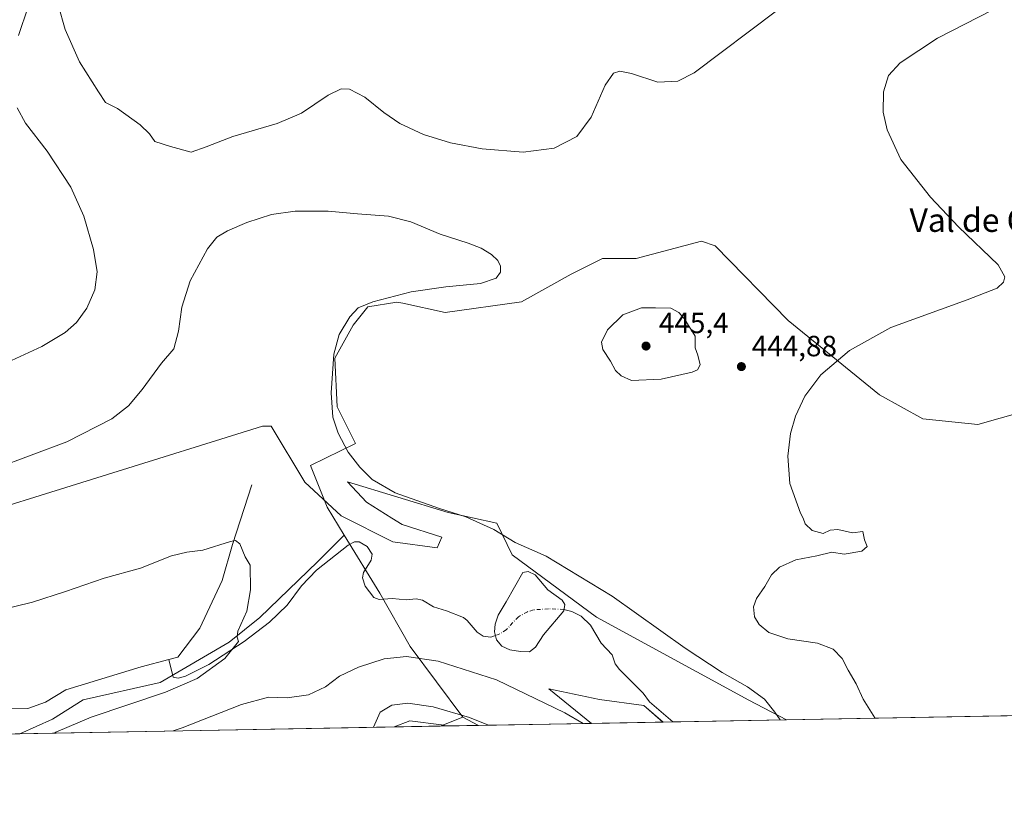
# Model space of a CAD drawing. Units: metres. Extents: x 625251 to 628726, y 4687915 to 4690290.
# Drawn here: x 626721 to 627058, y 4687915 to 4688185 of the extents above; entities that cross this region are included whole.
import ezdxf
from ezdxf.enums import TextEntityAlignment as Align

# ---------------------------------------------------------------- set-up
doc = ezdxf.new("R2010")
doc.units = ezdxf.units.M
doc.header["$MEASUREMENT"] = 0
doc.linetypes.add('DGN Style 4', pattern=[2.6384748266838614, 1.318413404963828, -0.6592067024819142, 0.001648016756204785, -0.6592067024819142])
for name, color, linetype, lineweight in [('Comarca CxS', 21, 'Continuous', 0), ('Comunidad Autónoma CxS', 142, 'Continuous', 0), ('Corriente natural eje', 4, 'DGN Style 4', 0), ('Corriente natural lineal', 142, 'Continuous', 13), ('Cultivos herbáceos CxS', 92, 'Continuous', 0), ('Curva de nivel normal', 30, 'Continuous', 0), ('Espacio natural protegido', 121, 'Continuous', 13), ('Espacio natural protegido CxS', 121, 'Continuous', 0), ('Estanque Cxs', 5, 'Continuous', 0), ('Matorral CxS', 135, 'Continuous', 0), ('Municipio CxS', 4, 'Continuous', 0), ('Pastizal CxS', 92, 'Continuous', 0), ('Provincia CxS', 1, 'Continuous', 0), ('Punto de cota en terreno', 7, 'Continuous', 0), ('Rótulo de punto de cota en terreno', 7, 'Continuous', 0), ('Texto cartográfico', 7, 'Continuous', 0)]:
    doc.layers.add(name, color=color, linetype=linetype, lineweight=lineweight)
doc.styles.add('Style-Arial', font='txt')

# ---------------------------------------------------------------- blocks, each defined once
blk = doc.blocks.new('*U6')
at = {"layer": 'Cultivos herbáceos CxS', "color": 92, "linetype": 'Continuous', "lineweight": 0}
blk.add_polyline3d([(627063.7783000004, 4688050.505899999, 445.8987000000052), (627048.4237000003, 4688046.1875, 445.6600000000035), (627029.7103000004, 4688048.106699999, 445.4423999999999), (627014.8355, 4688056.263900001, 445.2807999999932), (626983.6464999998, 4688081.694900001, 444.7167999999947), (626958.5970999999, 4688107.281300001, 443.978099999993), (626953.9511000002, 4688108.8707, 443.4915000000037), (626931.6290999996, 4688102.962099999, 441.7724000000017), (626920.0734999999, 4688102.962099999, 441.1704000000027), (626909.4058999997, 4688097.628500001, 440.8959999999934), (626892.4389000004, 4688088.0865, 440.8396000000066), (626866.2698999997, 4688084.473900001, 441.2715999999928), (626851.8479000004, 4688087.611099999, 440.1934999999939), (626849.8119000001, 4688088.053900001, 440.0960000000051), (626839.8093999998, 4688086.386299999, 439.8196000000025), (626834.8082999998, 4688080.1359, 440.105899999995), (626828.5579000004, 4688068.884299999, 439.5121000000072), (626829.3934000004, 4688052.217900001, 440.3147000000026), (626835.6437999997, 4688039.7169, 441.3662999999942), (626820.2562999995, 4688032.090500001, 437.0503000000026), (626825.9429000001, 4688017.863299999, 436.5219999999972), (626831.7679000003, 4688008.3541, 436.3430999999982), (626822.6447000002, 4687999.231100001, 435.7600999999996), (626802.9486999996, 4687980.1919, 435.1600000000035), (626792.4442999996, 4687971.6569, 434.6913000000059), (626768.8091000002, 4687957.869899999, 434.0457000000025), (626742.5481000004, 4687951.961300001, 433.2715000000026), (626732.0434999998, 4687945.3961, 433.2085999999982), (626720.8004999999, 4687940.399300001, 433.059500000003), (626534.3300000001, 4687937.02, 435.3472000000039)], dxfattribs=at)
blk.add_3dface([(626877.7369999997, 4687943.2422, 444.9407000000065), (626864.6123000003, 4687943.0045, 446.1462000000029), (626872.3060999997, 4687946.0471, 444.6843999999983)], dxfattribs=at)
blk = doc.blocks.new('*U8')
at = {"layer": 'Espacio natural protegido CxS', "color": 121, "linetype": 'Continuous', "lineweight": 0, "flags": 128}
blk.add_lwpolyline([(626694.0219999992, 4688011.392100001), (626803.8369999997, 4688045.647099999), (626806.776999999, 4688045.647099999), (626818.3129999996, 4688026.420100001), (626830.7530000006, 4688014.884099999), (626848.3959999993, 4688006.062100001), (626863.552000001, 4688004.026100001), (626865.1349999999, 4688007.645099998), (626851.5630000002, 4688011.9431), (626848.0629999998, 4688014.147100001), (626839.3489999998, 4688019.634099999), (626832.878999999, 4688026.5911), (626867.283999999, 4688016.015099999), (626884.0220000007, 4688012.3961), (626889.2230000007, 4688001.540100001), (626918.020999999, 4687980.248100001), (626970.1910000005, 4687951.857100001), (626983.0270223353, 4687945.14908833), (626940.8008000002, 4687944.384299999), (626934.2350000005, 4687950.0121), (626919.0320000004, 4687952.109099999), (626901.7320000001, 4687955.780099999), (626916.3010000002, 4687943.9406), (626866.6347999999, 4687943.0411), (626865.0480000012, 4687943.4741), (626854.1939999998, 4687944.759099999), (626848.8241328249, 4687942.718574475), (626776.5700009449, 4687941.409983115), (626534.3300009427, 4687937.019983116)], dxfattribs=at)
blk = doc.blocks.new('5PATER')
at = {"layer": 'Punto de cota en terreno', "linetype": 'Continuous', "lineweight": 0}
h = blk.add_hatch(color=51, dxfattribs=at)
edge = h.paths.add_edge_path()
edge.add_ellipse((0, 0), major_axis=(-0.1095731443231308, -0.1110710700762829), ratio=0.9994222409660322, start_angle=0, end_angle=360)

msp = doc.modelspace()

# ---------------------------------------------------------------- linework, layer by layer
at = {"layer": 'Comarca CxS', "color": 21, "linetype": 'Continuous', "lineweight": 0, "flags": 128}
msp.add_lwpolyline([(626508.0049999993, 4687936.543400001), (625292.6600009339, 4687914.539983116), (625286.7339000001, 4688245.7367), (625286.0914000005, 4688281.646600001), (625283.7548000006, 4688412.228399999), (625276.2026000007, 4688834.306099999), (625271.0166000001, 4689124.137299999), (625260.4921000013, 4689712.328899999), (625259.8693999999, 4689747.129399999), (625258.5878999998, 4689818.749899999), (625251.2700009327, 4690227.72998309), (626391.3256, 4690248.390100001), (627018.0468999996, 4690259.747500001), (628683.0200009588, 4690289.919983093), (628725.5400009587, 4687976.709983118), (628491.5700009589, 4687972.469983118), (626983.0270223353, 4687945.14908833), (626940.8008000002, 4687944.384299999), (626916.3010000002, 4687943.9406), (626866.6347999999, 4687943.0411), (626848.8241328249, 4687942.718574475), (626776.5700009449, 4687941.409983115), (626534.3300009427, 4687937.019983116)], close=True, dxfattribs=at)
at = {"layer": 'Comunidad Autónoma CxS', "color": 142, "linetype": 'Continuous', "lineweight": 0, "flags": 128}
msp.add_lwpolyline([(626508.0049999993, 4687936.543400001), (625292.6600009339, 4687914.539983116), (625286.7339000001, 4688245.7367), (625286.0914000005, 4688281.646600001), (625283.7548000006, 4688412.228399999), (625276.2026000007, 4688834.306099999), (625271.0166000001, 4689124.137299999), (625260.4921000013, 4689712.328899999), (625259.8693999999, 4689747.129399999), (625258.5878999998, 4689818.749899999), (625251.2700009327, 4690227.72998309), (626391.3256, 4690248.390100001), (627018.0468999996, 4690259.747500001), (628683.0200009588, 4690289.919983093), (628725.5400009587, 4687976.709983118), (628491.5700009589, 4687972.469983118), (626983.0270223353, 4687945.14908833), (626940.8008000002, 4687944.384299999), (626916.3010000002, 4687943.9406), (626866.6347999999, 4687943.0411), (626848.8241328249, 4687942.718574475), (626776.5700009449, 4687941.409983115), (626534.3300009427, 4687937.019983116)], close=True, dxfattribs=at)
at = {"layer": 'Corriente natural eje', "color": 4, "linetype": 'DGN Style 4', "lineweight": 0}
msp.add_polyline3d([(626906.9337999999, 4687982.895400001, 437.2523999999976), (626901.6695999998, 4687983.1516, 436.5050000000047), (626896.4611999998, 4687982.749, 436.2483999999968), (626894.4466000004, 4687982.106000001, 436.4524999999995), (626891.3542, 4687980.4058, 436.8089999999939), (626887.2556999996, 4687976.014900001, 437.2949999999983), (626885.0458000004, 4687974.598999999, 437.5151999999944), (626883.5018999996, 4687974.0441, 437.6273999999976)], dxfattribs=at)
at = {"layer": 'Corriente natural lineal', "color": 142, "linetype": 'Continuous', "lineweight": 13, "extrusion": (-0.001793266625178157, 0.03236220102263014, 0.9994745980462845), "elevation": 151026.3903125169, "flags": 128}
msp.add_lwpolyline([(-885363.9494750963, -4643620.911122484), (-885363.9462407541, -4643620.914207775), (-885363.8685217095, -4643620.914207776)], dxfattribs=at)
at = {"layer": 'Corriente natural lineal', "color": 142, "linetype": 'Continuous', "lineweight": 13}
for points in [[(626800.1700999998, 4688025.5001, 435.7593000000052), (626793.5201000003, 4688005.090100001, 435.0335999999952), (626790.0701000001, 4687992.8301, 434.6582999999956), (626782.4501, 4687976.530099999, 434.319399999993), (626774.9301000005, 4687966.590100001, 434.2646999999997), (626771.7717000004, 4687965.7577, 434.1380999999965)], [(626883.5018999996, 4687974.0441, 437.6273999999976), (626881.8965999996, 4687973.4672, 437.6230000000069), (626879.3487, 4687973.781099999, 437.5062000000034), (626877.2496999997, 4687975.1483, 437.3937000000006), (626873.8578000005, 4687979.130700001, 437.1475999999967), (626872.5440999996, 4687980.160399999, 437.0436000000045), (626866.7955, 4687982.461999999, 436.8678999999975), (626862.2856999999, 4687983.764000001, 436.7969000000012), (626858.5752999998, 4687986.1282, 436.7378000000026), (626856.3789999997, 4687986.5198, 436.709400000007), (626852.9683999997, 4687986.219000001, 436.6970000000001), (626848.2311000006, 4687986.6503, 436.6931999999942), (626843.7739000004, 4687986.332000001, 436.6931999999942), (626841.8755000001, 4687986.995800001, 436.6999999999971), (626838.9859999996, 4687990.909200001, 436.6710000000021), (626837.9924999997, 4687993.668600001, 436.6125999999931), (626838.3848000001, 4687995.514900001, 436.5712000000058), (626841.0365000004, 4687999.7918, 436.5056999999942), (626841.3284999998, 4688001.8507, 436.4927000000025), (626839.6341000004, 4688004.400800001, 436.5342999999993), (626836.9501, 4688006.069399999, 436.5258000000031), (626835.3488999996, 4688006.066199999, 436.4551999999967), (626833.1607999997, 4688004.9442, 436.3411999999954), (626822.3526999997, 4687996.2983, 435.8021000000008), (626817.1426999997, 4687990.959899999, 435.6723999999958), (626812.2522, 4687984.3518, 435.6125000000029), (626806.2665999997, 4687978.5308, 435.4380999999995), (626797.5389, 4687971.9779, 434.9774999999936), (626785.4946999997, 4687964.018100001, 434.5743999999977), (626777.4905000003, 4687960.051100001, 434.3573999999935), (626775.0268999999, 4687959.4266, 434.2299999999959), (626773.2878999999, 4687959.694900001, 434.1094000000012), (626771.7717000004, 4687965.7577, 434.1380999999965)], [(626944.1924000002, 4687944.445800001, 438.6374999999971), (626944.1881999997, 4687944.4494, 438.6374000000069), (626936.2255999995, 4687951.294700001, 438.334600000002), (626934.073, 4687954.266799999, 438.3006000000024), (626925.8782000003, 4687962.327199999, 438.1514000000025), (626924.4853999997, 4687964.308, 438.0819000000047), (626923.3947999999, 4687967.436000001, 437.9468999999954), (626919.6562000001, 4687971.416400001, 438.0252999999939), (626916.0120000001, 4687977.5461, 438.0019999999931), (626912.8151000004, 4687980.5573, 437.9492000000028), (626909.6053999999, 4687982.1779, 437.5446999999986), (626906.9337999999, 4687982.895400001, 437.2523999999976)], [(626771.7717000004, 4687965.7577, 434.1380999999965), (626762.3701, 4687963.280099999, 433.9140000000043), (626736.6300999997, 4687955.440099999, 433.2171999999992), (626729.5900999998, 4687951.2401, 433.0148000000045), (626723.6201, 4687949.0701, 432.8423999999941), (626718.0800999999, 4687948.940099999, 432.7140999999974), (626689.4112, 4687939.830399999, 432.0565000000061)]]:
    msp.add_polyline3d(points, dxfattribs=at)
at = {"layer": 'Cultivos herbáceos CxS', "color": 92, "linetype": 'Continuous', "lineweight": 0, "extrusion": (0.161791151895486, 0.06398252806081944, 0.984748627453361), "elevation": 401806.9343540319, "flags": 128}
msp.add_lwpolyline([(4128901.366026729, -2271680.418445228), (4128901.366026729, -2271672.017057522)], dxfattribs=at)
at = {"layer": 'Cultivos herbáceos CxS', "color": 92, "linetype": 'Continuous', "lineweight": 0, "extrusion": (-0.037223995159261, 0.01922512044770682, 0.999121999021218), "elevation": 67235.92968676897, "flags": 128}
msp.add_lwpolyline([(-4452885.746287531, -1592826.131970582), (-4452885.746287531, -1592820.014365232)], dxfattribs=at)
at = {"layer": 'Cultivos herbáceos CxS', "color": 92, "linetype": 'Continuous', "lineweight": 0, "extrusion": (0.09143484808082204, 0.00165596648985829, 0.995809683790744), "elevation": 65524.62381191448, "flags": 128}
msp.add_lwpolyline([(4675823.146091124, -708641.0708070404), (4675823.146091124, -708627.8887176149)], dxfattribs=at)
at = {"layer": 'Cultivos herbáceos CxS', "color": 92, "linetype": 'Continuous', "lineweight": 0}
for points in [[(627063.7783000004, 4688050.505899999, 445.8987000000052), (627048.4237000003, 4688046.1875, 445.6600000000035), (627029.7103000004, 4688048.106699999, 445.4423999999999), (627014.8355, 4688056.263900001, 445.2807999999932), (626983.6464999998, 4688081.694900001, 444.7167999999947), (626958.5970999999, 4688107.281300001, 443.978099999993), (626953.9511000002, 4688108.8707, 443.4915000000037), (626931.6290999996, 4688102.962099999, 441.7724000000017), (626920.0734999999, 4688102.962099999, 441.1704000000027), (626909.4058999997, 4688097.628500001, 440.8959999999934), (626892.4389000004, 4688088.0865, 440.8396000000066), (626866.2698999997, 4688084.473900001, 441.2715999999928), (626851.8479000004, 4688087.611099999, 440.1934999999939), (626849.8119000001, 4688088.053900001, 440.0960000000051), (626839.8093999998, 4688086.386299999, 439.8196000000025), (626834.8082999998, 4688080.1359, 440.105899999995), (626828.5579000004, 4688068.884299999, 439.5121000000072), (626829.3934000004, 4688052.217900001, 440.3147000000026), (626835.6437999997, 4688039.7169, 441.3662999999942), (626820.2562999995, 4688032.090500001, 437.0503000000026), (626825.9429000001, 4688017.863299999, 436.5219999999972), (626831.7679000003, 4688008.3541, 436.3430999999982)], [(626831.7679000003, 4688008.3541, 436.3430999999982), (626822.6447000002, 4687999.231100001, 435.7600999999996), (626802.9486999996, 4687980.1919, 435.1600000000035), (626792.4442999996, 4687971.6569, 434.6913000000059), (626768.8091000002, 4687957.869899999, 434.0457000000025), (626742.5481000004, 4687951.961300001, 433.2715000000026), (626732.0434999998, 4687945.3961, 433.2085999999982), (626720.8008000003, 4687940.3994, 433.059500000003)]]:
    msp.add_polyline3d(points, dxfattribs=at)
at = {"layer": 'Curva de nivel normal', "color": 30, "linetype": 'Continuous', "lineweight": 0, "flags": 128}
for points, elevation in [([(626720.4000000004, 4688179.210100001), (626723.6600000003, 4688189.0101)], 445), ([(626734.0099999999, 4688189.700099999), (626736.3200000003, 4688181.2601), (626741.29, 4688170.2501), (626747.7199999997, 4688159.9101), (626750.1500000004, 4688156.300100001), (626754.2400000002, 4688154.2301), (626762.0099999999, 4688148.6601), (626765.2300000006, 4688145.550100001), (626767.0499999998, 4688142.920100001), (626772.3799999999, 4688141.220100001), (626779.4600000001, 4688139.300100001), (626784.6200000001, 4688141.100099999), (626793.6699999999, 4688144.6501), (626808.8600000005, 4688149.120100001), (626817.1500000004, 4688152.6601), (626826.2599999999, 4688158.800100001), (626830.7000000002, 4688161.030099999), (626833.5499999998, 4688160.880100001), (626838.8300000001, 4688158.1601), (626845.3399999999, 4688152.850099999), (626850.7599999999, 4688149.1501), (626858.8799999999, 4688145.4001), (626868.1100000005, 4688142.5001), (626878.9600000001, 4688140.440099999), (626892.9600000001, 4688139.3101), (626903.6200000001, 4688140.710100001), (626911.2800000003, 4688144.670100001), (626916.2300000006, 4688151.2401), (626921.0599999997, 4688162.2401), (626923.8899999997, 4688166.300100001), (626926.0499999998, 4688167.0101), (626930.0199999996, 4688166.170100001), (626939.0499999998, 4688163.210100001), (626945.8799999999, 4688163.5701), (626951.5, 4688166.440099999), (626979.6399999997, 4688187.6801)], 445), ([(627053.3200000003, 4688187.870100001), (627034.6399999997, 4688178.3101), (627021.8600000005, 4688169.9101), (627017.9199999999, 4688165.540100001), (627016.2199999997, 4688159.9301), (627016.1200000001, 4688153.0101), (627017.4699999997, 4688146.970100001), (627022.1500000004, 4688136.790100001), (627032.3200000003, 4688123.9001), (627041.8600000005, 4688113.8201), (627055.4299999997, 4688100.770099999), (627057.6799999997, 4688096.700099999), (627057.29, 4688094.8101), (627055.0999999996, 4688092.8101), (627044.8200000003, 4688088.8101), (627018.6600000003, 4688079.300100001), (627004.5700000003, 4688071.450099999), (626994.8099999997, 4688063.130100001), (626989.3399999999, 4688055.850099999), (626986.0700000003, 4688049.040100001), (626984.3499999996, 4688043.0701), (626983.4500000002, 4688035.370100001), (626984.2199999997, 4688025.940099999), (626987.7699999996, 4688015.890100001), (626988.7300000006, 4688014.110099999), (626989.3899999997, 4688012.210100001), (626991.7699999996, 4688009.940099999), (626995.5300000003, 4688008.880100001), (626997.9500000002, 4688010.030099999), (627000.6200000001, 4688010.2301), (627005.6200000001, 4688009.090100001), (627009.1799999997, 4688009.530099999), (627009.7400000002, 4688006.690099999), (627010.6399999997, 4688004.380100001), (627008.8200000003, 4688002.800100001), (627002.7599999999, 4688001.860099999), (626998.5, 4688002.470100001), (626993.4199999999, 4688001.2401), (626986.2800000003, 4687999.890100001), (626980.6200000001, 4687997.3201), (626977.9500000002, 4687994.7501), (626975.6799999997, 4687990.800100001), (626972.8200000003, 4687986.6801), (626971.7999999998, 4687983.7601), (626972.0599999997, 4687980.420100001), (626973.7000000002, 4687977.720100001), (626977.0199999996, 4687975.040100001), (626983.4500000002, 4687972.800100001), (626993.6600000003, 4687971.340100001), (626999.0199999996, 4687969.3201), (627002.0199999996, 4687966.1601), (627004.1399999997, 4687962.100099999), (627006.9000000004, 4687957.4101), (627009.2599999999, 4687952.170100001), (627013.2100000001, 4687945.880100001), (627013.4097999996, 4687945.703199999), (627013.414, 4687945.6995)], 445), ([(626718.0300000003, 4688068.040100001), (626728.3399999999, 4688072.800100001), (626736.3399999999, 4688077.690099999), (626740.2300000006, 4688081.0701), (626743.79, 4688085.960100001), (626746.5, 4688092.190099999), (626747.2599999999, 4688098.390100001), (626746.0599999997, 4688106.0101), (626742.7300000006, 4688117.390100001), (626738.2599999999, 4688127.290100001), (626730.1399999997, 4688139.620100001), (626722.7699999996, 4688149.290100001), (626719.9100000003, 4688154.4301)], 445), ([(626712.4400000004, 4688031.0601), (626736.9699999997, 4688040.2301), (626752.2999999998, 4688048.100099999), (626757.9699999997, 4688052.520099999), (626762.6399999997, 4688058.1801), (626769.2999999998, 4688067.1601), (626773.5199999996, 4688072.030099999), (626775.1600000003, 4688078.050100001), (626776.2100000001, 4688086.340100001), (626779.0800000001, 4688095.3301), (626785, 4688106.290100001), (626788.2100000001, 4688110.290100001), (626791.9199999999, 4688112.440099999), (626798.4500000002, 4688115.2401), (626806.9699999997, 4688117.940099999), (626815.0599999997, 4688119.1501), (626826.3399999999, 4688119.1801), (626836.3600000005, 4688118.2301), (626846.9000000004, 4688117.4001), (626854.5800000001, 4688115.460100001), (626864.5499999998, 4688111.220100001), (626874.2000000002, 4688108.200099999), (626878.5800000001, 4688106.4901), (626882.1200000001, 4688104.360099999), (626884.29, 4688102.290100001), (626885.2199999997, 4688100.290100001), (626885.1799999997, 4688098.290100001), (626883.7599999999, 4688096.2601), (626878.3499999996, 4688094.340100001), (626866.5800000001, 4688093.300100001), (626854.6500000004, 4688091.5001), (626841.5599999997, 4688088.120100001), (626836.5999999996, 4688086.090100001), (626833.6699999999, 4688082.950099999), (626830.0899999999, 4688076.9101), (626828.2000000002, 4688070.2601), (626827.2800000003, 4688056.9801), (626827.9000000004, 4688048.6801), (626829.6799999997, 4688043.190099999), (626833.1500000004, 4688036.710100001), (626837.1100000005, 4688031.590100001), (626841.3899999997, 4688027.390100001), (626849.1500000004, 4688022.8201), (626864.3200000003, 4688017.380100001), (626873.3399999999, 4688014.600099999), (626882.9199999999, 4688010.2601), (626890.2999999998, 4688005.800100001), (626900.8499999996, 4688001.1601), (626923.4199999999, 4687987.460100001), (626948.3399999999, 4687969.690099999), (626961.0199999996, 4687961.300100001), (626969.7100000001, 4687956.450099999), (626975.4900000002, 4687952.2601), (626979.04, 4687947.7501), (626980.8406999996, 4687945.113299999), (626980.8432, 4687945.1095)], 440), ([(626938.2800000003, 4688086.110099999), (626933.4299999997, 4688086.040100001), (626927.04, 4688083.6601), (626921.7800000003, 4688078.550100001), (626919.8099999997, 4688074.340100001), (626920.2599999999, 4688071.780099999), (626922.8600000005, 4688067.840100001), (626924.5499999998, 4688064.630100001), (626926.5499999998, 4688062.8301), (626930.0199999996, 4688061.1801), (626940.1600000003, 4688061.620100001), (626950.8200000003, 4688064.100099999), (626952.5700000003, 4688064.9101), (626953.5300000003, 4688066.620100001), (626952.6600000003, 4688069.880100001), (626951.8300000001, 4688072.390100001), (626951.8499999996, 4688076.3301), (626948.0899999999, 4688082.4301), (626946.2699999996, 4688084.520099999), (626943.4500000002, 4688085.960100001), (626938.2800000003, 4688086.110099999)], 445), ([(626713.4400000004, 4687982.5001), (626725.2000000002, 4687985.4301), (626736.4400000004, 4687988.9901), (626749.6799999997, 4687993.600099999), (626762.1399999997, 4687997.050100001), (626772.6799999997, 4688001.190099999), (626777.9699999997, 4688002.520099999), (626783.4400000004, 4688003.170100001), (626792.8499999996, 4688006.1801), (626794.6100000005, 4688006.530099999), (626796.0700000003, 4688005.4001), (626797.8600000005, 4688000.870100001), (626799.6299999999, 4687998.050100001), (626799.7300000006, 4687989.630100001), (626798.4400000004, 4687982.300100001), (626795.4400000004, 4687975.470100001), (626795.2199999997, 4687973.440099999), (626795.6500000004, 4687971.960100001), (626790.9000000004, 4687966.090100001), (626781.5300000003, 4687959.290100001), (626770.6900000004, 4687954.600099999), (626745.2999999998, 4687946.0601), (626733.1399999997, 4687940.9001), (626732.6693000002, 4687940.618899999), (626732.6616000002, 4687940.6143)], 435), ([(626913.5111999996, 4687943.8902), (626913.5049000002, 4687943.8939), (626907.2100000001, 4687947.5601), (626883.8399999999, 4687958.860099999), (626863.9199999999, 4687965.2601), (626853.0700000003, 4687966.7601), (626845.4100000003, 4687965.960100001), (626836.6299999999, 4687963.210100001), (626830.2199999997, 4687960.110099999), (626825.3300000001, 4687956.4801), (626819.5499999998, 4687953.700099999), (626812.29, 4687952.710100001), (626805.8799999999, 4687952.850099999), (626796.6600000003, 4687950.370100001), (626776.3899999997, 4687942.4301), (626773.2620000001, 4687941.354), (626773.2500999998, 4687941.3499)], 440), ([(626881.0702999998, 4687943.3027), (626874.6500000004, 4687945.9801), (626862.2000000002, 4687949.610099999), (626853.5300000003, 4687950.8301), (626848.0999999996, 4687950.170100001), (626844.1299999999, 4687947.7301), (626841.8048, 4687942.5954), (626841.8031000001, 4687942.591600001)], 445)]:
    msp.add_lwpolyline(points, dxfattribs=dict(at, elevation=elevation))
at = {"layer": 'Espacio natural protegido', "color": 121, "linetype": 'Continuous', "lineweight": 13, "flags": 128}
for points in [[(626694.0219999999, 4688011.392100002), (626803.8370000003, 4688045.647100001), (626806.7770000017, 4688045.647100001), (626818.3130000002, 4688026.420100002), (626830.7530000012, 4688014.8841), (626848.3959999998, 4688006.062100001), (626863.5520000015, 4688004.026100002), (626865.1350000004, 4688007.645099999), (626851.5630000008, 4688011.943099998), (626848.0630000005, 4688014.147100002), (626839.3490000004, 4688019.6341), (626832.8790000018, 4688026.5911), (626867.2840000018, 4688016.015100001), (626884.0220000013, 4688012.396100001), (626889.2230000013, 4688001.540100002), (626918.0209999996, 4687980.248100001), (626970.191000001, 4687951.857100002), (626983.0270335027, 4687945.149082494)], [(626940.8007632506, 4687944.384331498), (626934.235000001, 4687950.012099999), (626919.0320000009, 4687952.109099997), (626901.7320000007, 4687955.780099999), (626916.3009741197, 4687943.940621033)], [(626866.6347054185, 4687943.041125809), (626865.0480000017, 4687943.474100002), (626854.1940000004, 4687944.7591), (626848.8240992387, 4687942.718561713)]]:
    msp.add_lwpolyline(points, dxfattribs=at)
at = {"layer": 'Estanque Cxs', "color": 5, "linetype": 'Continuous', "lineweight": 0}
msp.add_polyline3d([(626897.1700999998, 4687969.960100001, 437.1294999999955), (626895.1001000004, 4687968.370100001, 437.3098000000027), (626892.0900999998, 4687968.470100001, 437.3614999999991), (626888.4501, 4687969.110099999, 437.4146000000038), (626885.6700999998, 4687970.390100001, 437.4377999999998), (626883.8701, 4687972.5101, 437.4587000000029), (626883.2100999998, 4687975.2601, 437.7792000000045), (626883.4101, 4687977.840100001, 438.0016000000033), (626884.4700999996, 4687981.0001, 438.165399999998), (626887.1700999998, 4687985.530099999, 438.3938000000053), (626892.8501000004, 4687995.5001, 438.4410000000062), (626894.7401000002, 4687995.9001, 438.397100000002), (626897.0401, 4687994.800100001, 438.0037000000011), (626901.4200999998, 4687989.5701, 437.4618999999948), (626906.3201000001, 4687986.120100001, 437.8625999999931), (626907.2100999998, 4687984.550100001, 437.6836999999941), (626906.8601000002, 4687982.450099999, 437.1542999999947), (626899.9200999998, 4687974.170100001, 437.0901000000013)], close=True, dxfattribs=at)
msp.add_polyline3d([(626897.1700999998, 4687969.960100001, 437.1294999999955), (626895.1001000004, 4687968.370100001, 437.3098000000027), (626892.0900999998, 4687968.470100001, 437.3614999999991), (626888.4501, 4687969.110099999, 437.4146000000038), (626885.6700999998, 4687970.390100001, 437.4377999999998), (626883.8701, 4687972.5101, 437.4587000000029), (626883.2100999998, 4687975.2601, 437.7792000000045), (626883.4101, 4687977.840100001, 438.0016000000033), (626884.4700999996, 4687981.0001, 438.165399999998), (626887.1700999998, 4687985.530099999, 438.3938000000053), (626892.8501000004, 4687995.5001, 438.4410000000062), (626894.7401000002, 4687995.9001, 438.397100000002), (626897.0401, 4687994.800100001, 438.0037000000011), (626901.4200999998, 4687989.5701, 437.4618999999948), (626906.3201000001, 4687986.120100001, 437.8625999999931), (626907.2100999998, 4687984.550100001, 437.6836999999941), (626906.8601000002, 4687982.450099999, 437.1542999999947), (626899.9200999998, 4687974.170100001, 437.0901000000013), (626897.1700999998, 4687969.960100001, 437.1294999999955)], dxfattribs=at)
at = {"layer": 'Matorral CxS', "color": 135, "linetype": 'Continuous', "lineweight": 0, "extrusion": (0.161791151895486, 0.06398252806081944, 0.984748627453361), "elevation": 401806.9343540319, "flags": 128}
msp.add_lwpolyline([(4128901.366026729, -2271680.418445228), (4128901.366026729, -2271672.017057522)], dxfattribs=at)
at = {"layer": 'Matorral CxS', "color": 135, "linetype": 'Continuous', "lineweight": 0, "extrusion": (0.01806960607217923, -0.9998366208344299, 0.0004700795512532029), "elevation": -4675849.685956437, "flags": 128}
msp.add_lwpolyline([(711471.5575715187, 2644.167814249057), (711383.5009340637, 2637.037913461293), (711327.7221765406, 2631.081112803141)], dxfattribs=at)
at = {"layer": 'Matorral CxS', "color": 135, "linetype": 'Continuous', "lineweight": 0}
msp.add_polyline3d([(626872.3060999997, 4687946.0471, 444.6843999999983), (626864.6123000003, 4687943.0045, 446.1462000000029), (626776.5700000003, 4687941.41, 439.016300000003), (626720.8004999999, 4687940.399300001, 433.059500000003), (626732.0434999998, 4687945.3961, 433.2085999999982), (626742.5481000004, 4687951.961300001, 433.2715000000026), (626768.8091000002, 4687957.869899999, 434.0457000000025), (626792.4442999996, 4687971.6569, 434.6913000000059), (626802.9486999996, 4687980.1919, 435.1600000000035), (626822.6447000002, 4687999.231100001, 435.7600999999996), (626831.7679000003, 4688008.3541, 436.3430999999982), (626843.9527000004, 4687988.462300001, 436.6771000000008), (626854.3224999999, 4687970.1823, 438.0295000000042)], close=True, dxfattribs=at)
for points in [[(626831.7679000003, 4688008.3541, 436.3430999999982), (626822.6447000002, 4687999.231100001, 435.7600999999996), (626802.9486999996, 4687980.1919, 435.1600000000035), (626792.4442999996, 4687971.6569, 434.6913000000059), (626768.8091000002, 4687957.869899999, 434.0457000000025), (626742.5481000004, 4687951.961300001, 433.2715000000026), (626732.0434999998, 4687945.3961, 433.2085999999982), (626720.8008000003, 4687940.3994, 433.059500000003)], [(626831.7679000003, 4688008.3541, 436.3430999999982), (626843.9527000004, 4687988.462300001, 436.6771000000008), (626854.3224999999, 4687970.1823, 438.0295000000042), (626872.3060999997, 4687946.0471, 444.6843999999983)]]:
    msp.add_polyline3d(points, dxfattribs=at)
at = {"layer": 'Municipio CxS', "color": 4, "linetype": 'Continuous', "lineweight": 0, "flags": 128}
msp.add_lwpolyline([(626508.0049999993, 4687936.543400001), (625292.6600009339, 4687914.539983116), (625286.7339000001, 4688245.7367), (625286.0914000005, 4688281.646600001), (625283.7548000006, 4688412.228399999), (625276.2026000007, 4688834.306099999), (625271.0166000001, 4689124.137299999), (625260.4921000013, 4689712.328899999), (625259.8693999999, 4689747.129399999), (625258.5878999998, 4689818.749899999), (625251.2700009327, 4690227.72998309), (626391.3256, 4690248.390100001), (627018.0468999996, 4690259.747500001), (628683.0200009588, 4690289.919983093), (628725.5400009587, 4687976.709983118), (628491.5700009589, 4687972.469983118), (626983.0270223353, 4687945.14908833), (626940.8008000002, 4687944.384299999), (626916.3010000002, 4687943.9406), (626866.6347999999, 4687943.0411), (626848.8241328249, 4687942.718574475), (626776.5700009449, 4687941.409983115), (626534.3300009427, 4687937.019983116)], close=True, dxfattribs=at)
at = {"layer": 'Pastizal CxS', "color": 92, "linetype": 'Continuous', "lineweight": 0, "extrusion": (-0.037223995159261, 0.01922512044770682, 0.999121999021218), "elevation": 67235.92968676897, "flags": 128}
msp.add_lwpolyline([(-4452885.746287531, -1592826.131970582), (-4452885.746287531, -1592820.014365232)], dxfattribs=at)
at = {"layer": 'Pastizal CxS', "color": 92, "linetype": 'Continuous', "lineweight": 0, "extrusion": (-0.05947279589263444, -0.001077069713498291, 0.9982293456263172), "elevation": -41897.90067205762, "flags": 128}
msp.add_lwpolyline([(-4675823.571580204, 710618.0772225896), (-4675823.571580203, 710501.1992437518)], dxfattribs=at)
at = {"layer": 'Pastizal CxS', "color": 92, "linetype": 'Continuous', "lineweight": 0, "extrusion": (0.09439382549348314, 0.001709601288616398, 0.9955334665254303), "elevation": 67630.85486798314, "flags": 128}
msp.add_lwpolyline([(4675822.806301002, -708512.1673191395), (4675822.806301002, -708445.4027142694)], dxfattribs=at)
at = {"layer": 'Pastizal CxS', "color": 92, "linetype": 'Continuous', "lineweight": 0, "extrusion": (-0.00907803115617832, -0.0001644124070795915, 0.9999587803099125), "elevation": -6023.55572288345, "flags": 128}
msp.add_lwpolyline([(626930.0708116355, 4687943.658813638), (626922.3403928851, 4687943.518813637)], dxfattribs=at)
at = {"layer": 'Pastizal CxS', "color": 92, "linetype": 'Continuous', "lineweight": 0, "extrusion": (-0.001234143797213346, -2.285453822729179e-05, 0.9999992381830888), "elevation": -442.1822692628953, "flags": 128}
msp.add_lwpolyline([(626952.0674696089, 4687944.578418457), (626951.986469548, 4687944.576918455)], dxfattribs=at)
at = {"layer": 'Pastizal CxS', "color": 92, "linetype": 'Continuous', "lineweight": 0}
for points in [[(627068.6553999997, 4687946.699899999, 445.6600000000035), (626877.7369999997, 4687943.2422, 444.9407000000065), (626872.3060999997, 4687946.0471, 444.6843999999983), (626854.3224999999, 4687970.1823, 438.0295000000042), (626843.9527000004, 4687988.462300001, 436.6771000000008), (626831.7679000003, 4688008.3541, 436.3430999999982), (626825.9429000001, 4688017.863299999, 436.5219999999972), (626820.2562999995, 4688032.090500001, 437.0503000000026), (626835.6437999997, 4688039.7169, 441.3662999999942), (626829.3934000004, 4688052.217900001, 440.3147000000026), (626828.5579000004, 4688068.884299999, 439.5121000000072), (626834.8082999998, 4688080.1359, 440.105899999995), (626839.8093999998, 4688086.386299999, 439.8196000000025), (626849.8119000001, 4688088.053900001, 440.0960000000051), (626851.8479000004, 4688087.611099999, 440.1934999999939), (626866.2698999997, 4688084.473900001, 441.2715999999928), (626892.4389000004, 4688088.0865, 440.8396000000066), (626909.4058999997, 4688097.628500001, 440.8959999999934), (626920.0734999999, 4688102.962099999, 441.1704000000027), (626931.6290999996, 4688102.962099999, 441.7724000000017), (626953.9511000002, 4688108.8707, 443.4915000000037), (626958.5970999999, 4688107.281300001, 443.978099999993), (626983.6464999998, 4688081.694900001, 444.7167999999947), (627014.8355, 4688056.263900001, 445.2807999999932), (627029.7103000004, 4688048.106699999, 445.4423999999999), (627048.4237000003, 4688046.1875, 445.6600000000035), (627063.7783000004, 4688050.505899999, 445.8987000000052)], [(627063.7783000004, 4688050.505899999, 445.8987000000052), (627048.4237000003, 4688046.1875, 445.6600000000035), (627029.7103000004, 4688048.106699999, 445.4423999999999), (627014.8355, 4688056.263900001, 445.2807999999932), (626983.6464999998, 4688081.694900001, 444.7167999999947), (626958.5970999999, 4688107.281300001, 443.978099999993), (626953.9511000002, 4688108.8707, 443.4915000000037), (626931.6290999996, 4688102.962099999, 441.7724000000017), (626920.0734999999, 4688102.962099999, 441.1704000000027), (626909.4058999997, 4688097.628500001, 440.8959999999934), (626892.4389000004, 4688088.0865, 440.8396000000066), (626866.2698999997, 4688084.473900001, 441.2715999999928), (626851.8479000004, 4688087.611099999, 440.1934999999939), (626849.8119000001, 4688088.053900001, 440.0960000000051), (626839.8093999998, 4688086.386299999, 439.8196000000025), (626834.8082999998, 4688080.1359, 440.105899999995), (626828.5579000004, 4688068.884299999, 439.5121000000072), (626829.3934000004, 4688052.217900001, 440.3147000000026), (626835.6437999997, 4688039.7169, 441.3662999999942), (626820.2562999995, 4688032.090500001, 437.0503000000026), (626825.9429000001, 4688017.863299999, 436.5219999999972), (626831.7679000003, 4688008.3541, 436.3430999999982)], [(626831.7679000003, 4688008.3541, 436.3430999999982), (626843.9527000004, 4687988.462300001, 436.6771000000008), (626854.3224999999, 4687970.1823, 438.0295000000042), (626872.3060999997, 4687946.0471, 444.6843999999983)]]:
    msp.add_polyline3d(points, dxfattribs=at)
at = {"layer": 'Provincia CxS', "color": 1, "linetype": 'Continuous', "lineweight": 0, "flags": 128}
msp.add_lwpolyline([(626508.0049999993, 4687936.543400001), (625292.6600009339, 4687914.539983116), (625286.7339000001, 4688245.7367), (625286.0914000005, 4688281.646600001), (625283.7548000006, 4688412.228399999), (625276.2026000007, 4688834.306099999), (625271.0166000001, 4689124.137299999), (625260.4921000013, 4689712.328899999), (625259.8693999999, 4689747.129399999), (625258.5878999998, 4689818.749899999), (625251.2700009327, 4690227.72998309), (626391.3256, 4690248.390100001), (627018.0468999996, 4690259.747500001), (628683.0200009588, 4690289.919983093), (628725.5400009587, 4687976.709983118), (628491.5700009589, 4687972.469983118), (626983.0270223353, 4687945.14908833), (626940.8008000002, 4687944.384299999), (626916.3010000002, 4687943.9406), (626866.6347999999, 4687943.0411), (626848.8241328249, 4687942.718574475), (626776.5700009449, 4687941.409983115), (626534.3300009427, 4687937.019983116)], close=True, dxfattribs=at)

# ---------------------------------------------------------------- block references
at = {"layer": 'Cultivos herbáceos CxS', "color": 92, "linetype": 'Continuous', "lineweight": 0}
msp.add_blockref('*U6', (0, 0), dxfattribs=at)
at = {"layer": 'Espacio natural protegido CxS', "color": 121, "linetype": 'Continuous', "lineweight": 0}
msp.add_blockref('*U8', (0, 0), dxfattribs=at)
at = {"layer": 'Punto de cota en terreno', "color": 7, "linetype": 'Continuous', "lineweight": 0, "xscale": 10, "yscale": 10, "zscale": 10}
for p in [(626935, 4688073, 445.3999999999942), (626967.6100000005, 4688065.970000001, 444.8800000000047)]:
    msp.add_blockref('5PATER', p, dxfattribs=at)

# ---------------------------------------------------------------- texts
at = {"layer": 'Rótulo de punto de cota en terreno', "color": 7, "linetype": 'Continuous', "lineweight": 0, "style": 'Style-Arial'}
for s, p in [('445,4', (626939.4096999997, 4688077.409700001)), ('444,88', (626971.1377999998, 4688069.4978))]:
    msp.add_text(s, height=7.000000000000002, dxfattribs=at).set_placement(p)
at = {"layer": 'Texto cartográfico', "color": 7, "linetype": 'Continuous', "lineweight": 0, "style": 'Style-Arial'}
msp.add_text('Val de Claudio', height=8, dxfattribs=at).set_placement((627061.3135304884, 4688116.050150001), align=Align.MIDDLE_CENTER)

doc.saveas('drawing.dxf')
